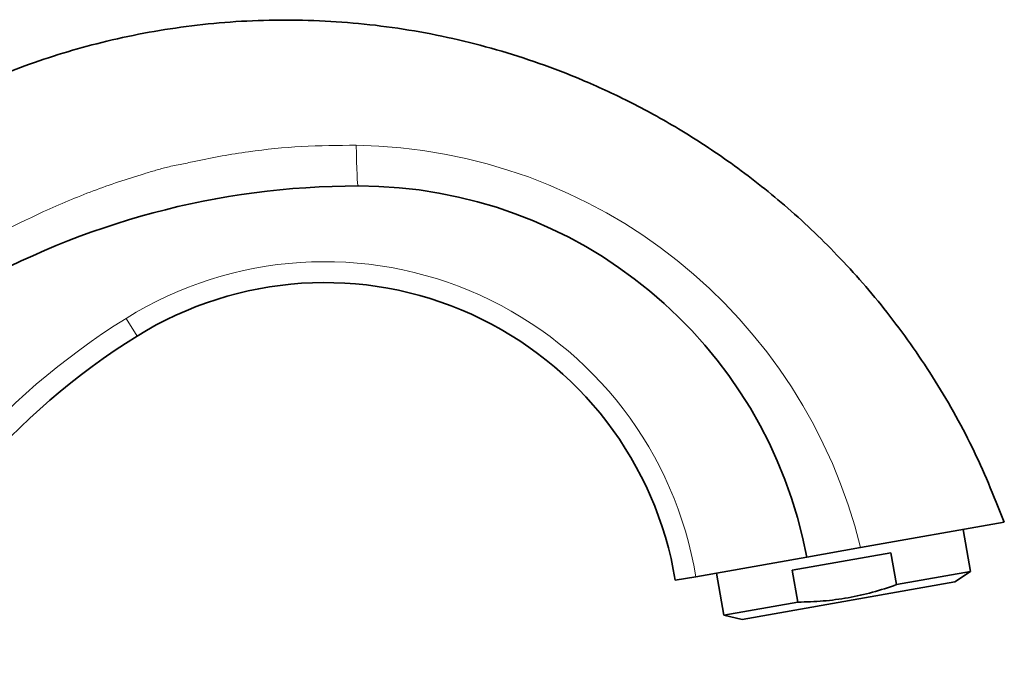
# Model space of a CAD drawing. Units: millimetres. Extents: x 0 to 1944, y 0 to 2429.
# Drawn here: x 1829 to 1923, y 1622 to 1684 of the extents above; entities that cross this region are included whole.
import ezdxf

# ---------------------------------------------------------------- set-up
doc = ezdxf.new("R2010")
doc.units = ezdxf.units.MM
doc.layers.add('DV3_Défaut', color=7, linetype='Continuous')
doc.layers.add('Défaut', color=7, linetype='Continuous')

# ---------------------------------------------------------------- blocks, each defined once
blk = doc.blocks.new('SE2')
at = {"layer": 'DV3_Défaut', "color": 7, "linetype": 'Continuous', "lineweight": 18}
blk.add_line((1839.28, 1654.91), (1840.336, 1653.212), dxfattribs=at)
at = {"layer": 'DV3_Défaut', "color": 7, "linetype": 'Continuous', "lineweight": 35}
for p, q in [((1923.398, 1635.374), (1909.629, 1632.947)), ((1920.169, 1630.653), (1919.459, 1634.68)), ((1909.629, 1632.947), (1904.489, 1632.04)), ((1904.489, 1632.04), (1893.854, 1630.165)), ((1912.538, 1632.444), (1903.092, 1630.778)), ((1912.538, 1632.444), (1913.074, 1629.402)), ((1903.092, 1630.778), (1903.629, 1627.736)), ((1920.169, 1630.653), (1913.074, 1629.402)), ((1918.663, 1629.665), (1920.169, 1630.653)), ((1893.854, 1630.165), (1891.884, 1629.818)), ((1895.824, 1630.512), (1896.534, 1626.485)), ((1898.287, 1626.073), (1918.663, 1629.665)), ((1903.629, 1627.736), (1896.534, 1626.485)), ((1896.534, 1626.485), (1898.287, 1626.073))]:
    blk.add_line(p, q, dxfattribs=at)
at = {"layer": 'DV3_Défaut', "color": 7, "linetype": 'Continuous', "lineweight": 18}
for centre, radius, start, end in [((1860.529, 1620.955), 50.543, 13.72438, 89.0877), ((1858.304, 1624.315), 36.028, 9.34437, 121.87438), ((1875.803, 1596.174), 69.166, 121.87438, 157.15612)]:
    blk.add_arc(centre, radius, start, end, dxfattribs=at)
at = {"layer": 'DV3_Défaut', "color": 7, "linetype": 'Continuous', "lineweight": 35}
for centre, radius, start, end in [((1861.529, 1591.414), 76.182, 90, 149.35419), ((1861.529, 1623.865), 43.731, 10.77487, 90), ((1858.304, 1624.315), 34.028, 9.30583, 121.87438), ((1875.803, 1596.174), 67.166, 121.87438, 157.15612)]:
    blk.add_arc(centre, radius, start, end, dxfattribs=at)
at = {"layer": 'DV3_Défaut', "color": 7, "linetype": 'Continuous', "lineweight": 18}
blk.add_ellipse((1861.529, 1672.088), major_axis=(0, -4.492), ratio=0.043895, start_param=4.84547, end_param=6.283185, dxfattribs=at)
at = {"layer": 'DV3_Défaut', "color": 7, "linetype": 'Continuous', "lineweight": 35}
for points, knots in [([(1923.398, 1635.374), (1922.336, 1638.043), (1920.518, 1642.506), (1916.644, 1649.366), (1912.314, 1655.489), (1907.535, 1660.978), (1902.513, 1665.73), (1897.407, 1669.744), (1892.382, 1673.043), (1887.58, 1675.683), (1883.104, 1677.745), (1878.88, 1679.374), (1874.764, 1680.689), (1869.206, 1682.111), (1862.115, 1683.271), (1853.538, 1683.65), (1845.103, 1683.038), (1837.087, 1681.528), (1829.725, 1679.284), (1823.934, 1676.85), (1819.507, 1674.576), (1816.221, 1672.659), (1813.168, 1670.665), (1810.162, 1668.483), (1807.237, 1666.118), (1804.327, 1663.491), (1801.357, 1660.522), (1798.154, 1656.883), (1794.563, 1652.612), (1790.721, 1647.73), (1786.513, 1641.949), (1783.042, 1636.871), (1781.248, 1633.854), (1780.779, 1633.063)], [0, 0, 0, 0, 0.042738, 0.084963, 0.126179, 0.165909, 0.203714, 0.239207, 0.272053, 0.301989, 0.328808, 0.352657, 0.376032, 0.399494, 0.446493, 0.493343, 0.539674, 0.584606, 0.626561, 0.665402, 0.687235, 0.707975, 0.727643, 0.746889, 0.768751, 0.789164, 0.811025, 0.837441, 0.868467, 0.902393, 0.938897, 0.986316, 1, 1, 1, 1]), ([(1903.629, 1627.736), (1904.438, 1627.74), (1905.246, 1627.772), (1906.847, 1627.906), (1907.641, 1628.007), (1910.002, 1628.424), (1911.55, 1628.855), (1913.074, 1629.402)], [0, 0, 0, 0, 0.25, 0.25, 0.5, 0.5, 1, 1, 1, 1])]:
    blk.add_open_spline(points, degree=3, knots=knots, dxfattribs=at)
at = {"layer": 'DV3_Défaut', "color": 7, "linetype": 'Continuous', "lineweight": 18}
blk.add_open_spline([(1794.549, 1630.963), (1794.993, 1631.699), (1795.876, 1633.163), (1797.271, 1635.299), (1798.705, 1637.376), (1800.694, 1640.091), (1802.535, 1642.4), (1804.047, 1644.179), (1804.61, 1644.829), (1805.177, 1645.479), (1805.865, 1646.279), (1806.552, 1647.068), (1807.122, 1647.675), (1807.714, 1648.288), (1808.76, 1649.353), (1810.887, 1651.431), (1815.328, 1655.38), (1822.235, 1660.425), (1829.768, 1664.526), (1836.116, 1667.181), (1839.744, 1668.394), (1842.13, 1669.104), (1843.092, 1669.368), (1843.926, 1669.561), (1844.836, 1669.731), (1846.354, 1670.051), (1848.47, 1670.492), (1851.836, 1671.018), (1856.126, 1671.467), (1859.58, 1671.484), (1861.334, 1671.492)], degree=3, knots=[0, 0, 0, 0, 0.03146, 0.062565, 0.093329, 0.123753, 0.185678, 0.201239, 0.209137, 0.217105, 0.23278, 0.247742, 0.255455, 0.263304, 0.278974, 0.310168, 0.372267, 0.496761, 0.622998, 0.686024, 0.749071, 0.763206, 0.777376, 0.785666, 0.794598, 0.811248, 0.842405, 0.873682, 0.93588, 1, 1, 1, 1], dxfattribs=at)

msp = doc.modelspace()

# ---------------------------------------------------------------- block references
at = {"layer": 'Défaut'}
msp.add_blockref('SE2', (0, 0), dxfattribs=at)

doc.saveas('drawing.dxf')
